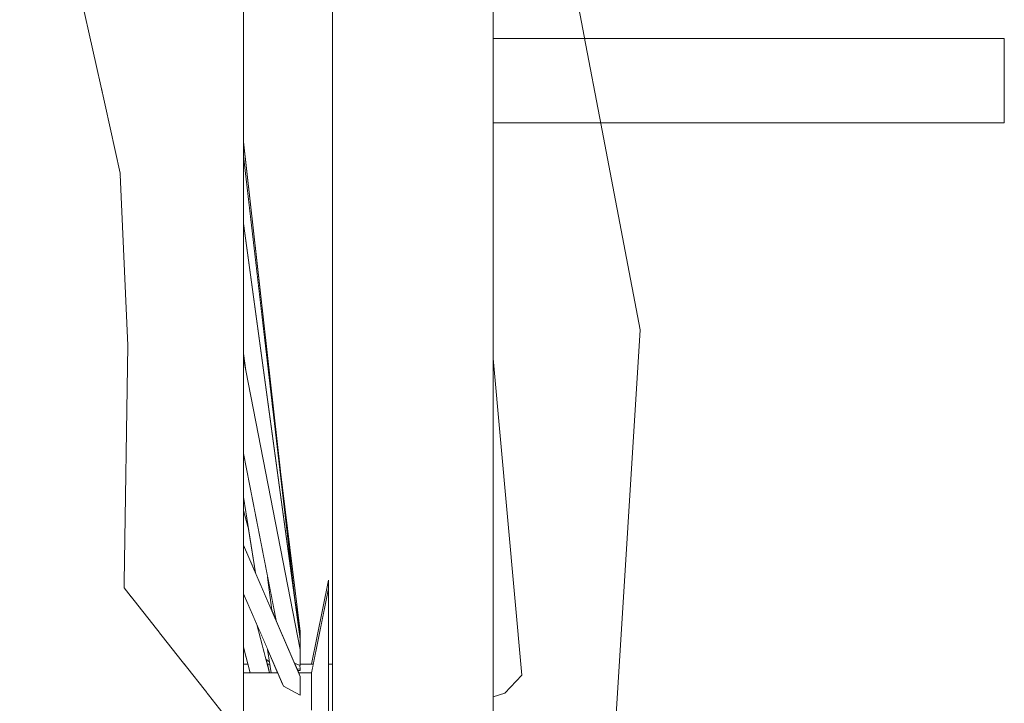
# Model space of a CAD drawing. Extents: x 7525505 to 7526148, y 4827285 to 4827810.
# Drawn here: x 7526087 to 7526087, y 4827665 to 4827665 of the extents above; entities that cross this region are included whole.
import ezdxf

# ---------------------------------------------------------------- set-up
doc = ezdxf.new("R2010")
doc.units = 0
doc.header["$LTSCALE"] = 0.5
doc.header["$MEASUREMENT"] = 0
doc.set_wipeout_variables(frame=1)
doc.layers.add('Detalj_Linije', color=1, linetype='CONTINUOUS')
doc.layers.add('Detalj_Linije_Pen_No__1', color=1, linetype='CONTINUOUS', lineweight=18)

msp = doc.modelspace()

# ---------------------------------------------------------------- linework, layer by layer
at = {"layer": 'Detalj_Linije_Pen_No__1', "color": 0, "linetype": 'Continuous'}
msp.add_line((7526086.9775, 4827664.91651), (7526086.95693, 4827664.58731), dxfattribs=at)

# ---------------------------------------------------------------- wipeouts: each hides what was drawn before it
at = {"color": 0, "lineweight": 0, "ltscale": 82344.965207}
msp.add_wipeout([(7526086.80678, 4827664.53002), (7526086.80678, 4827665.39893), (7526086.76945, 4827665.39579), (7526086.76945, 4827664.52175)], dxfattribs=at).dxf.layer = 'Detalj_Linije'
at = {"color": 0, "lineweight": 0, "ltscale": 82280.872801}
msp.add_wipeout([(7526086.86718, 4827664.50009), (7526086.86718, 4827665.38757), (7526086.84411, 4827665.39579), (7526086.84411, 4827664.52175)], dxfattribs=at).dxf.layer = 'Detalj_Linije'
at = {"color": 0, "lineweight": 0, "ltscale": 82485.63174}
msp.add_wipeout([(7526086.67933, 4827664.99623), (7526086.67933, 4827665.25717), (7526086.67904, 4827665.2682), (7526086.67904, 4827665.00305)], dxfattribs=at).dxf.layer = 'Detalj_Linije'

# ---------------------------------------------------------------- next in the draw order: wipeouts: each hides what was drawn before it
at = {"color": 0, "lineweight": 0, "ltscale": 82310.941762}
msp.add_wipeout([(7526086.84411, 4827664.52175), (7526086.84411, 4827665.39579), (7526086.80678, 4827665.39893), (7526086.80678, 4827664.53002)], dxfattribs=at).dxf.layer = 'Detalj_Linije'
at = {"color": 0, "lineweight": 0, "ltscale": 82369.949798}
msp.add_wipeout([(7526086.76945, 4827664.52175), (7526086.76945, 4827665.39579), (7526086.74638, 4827665.38757), (7526086.74638, 4827664.50009)], dxfattribs=at).dxf.layer = 'Detalj_Linije'
at = {"color": 0, "lineweight": 0, "ltscale": 82132.415008}
msp.add_wipeout([(7526087.25131, 4827665.13531), (7526086.86718, 4827665.13531), (7526086.86718, 4827665.07181), (7526087.25131, 4827665.07181)], dxfattribs=at).dxf.layer = 'Detalj_Linije'
at = {"color": 0, "lineweight": 0, "ltscale": 82417.919715}
msp.add_wipeout([(7526086.67933, 4827664.71685), (7526086.67933, 4827664.99623), (7526086.67904, 4827665.00305), (7526086.67904, 4827664.71915)], dxfattribs=at).dxf.layer = 'Detalj_Linije'
at = {"color": 0, "lineweight": 0, "ltscale": 82207.958744}
msp.add_wipeout([(7526086.88862, 4827664.65699), (7526086.86718, 4827664.89486), (7526086.86718, 4827664.73964), (7526086.87584, 4827664.64355)], dxfattribs=at).dxf.layer = 'Detalj_Linije'

# ---------------------------------------------------------------- next in the draw order: linework, layer by layer
at = {"layer": 'Detalj_Linije_Pen_No__1', "color": 0, "linetype": 'Continuous'}
msp.add_line((7526086.9305, 4827665.1634), (7526086.9775, 4827664.91651), dxfattribs=at)
at = {"layer": 'Detalj_Linije_Pen_No__1', "color": 0}
for p, q in [((7526086.86718, 4827665.13531), (7526087.25131, 4827665.13531)), ((7526087.25131, 4827665.13531), (7526087.25131, 4827665.07181)), ((7526086.86718, 4827665.07181), (7526087.25131, 4827665.07181))]:
    msp.add_line(p, q, dxfattribs=at)

# ---------------------------------------------------------------- next in the draw order: wipeouts: each hides what was drawn before it
at = {"color": 0, "lineweight": 0, "ltscale": 82490.18374}
msp.add_wipeout([(7526086.67904, 4827665.00305), (7526086.67904, 4827665.2682), (7526086.67418, 4827665.27896), (7526086.67418, 4827665.0097)], dxfattribs=at).dxf.layer = 'Detalj_Linije'
at = {"color": 0, "lineweight": 0, "ltscale": 61648.134264}
msp.add_wipeout([(7526086.86718, 4827664.73964), (7526086.86718, 4827664.64079), (7526086.87584, 4827664.64355)], dxfattribs=at).dxf.layer = 'Detalj_Linije'
at = {"color": 0, "lineweight": 0, "ltscale": 82347.908887}
msp.add_wipeout([(7526086.67933, 4827664.43122), (7526086.67933, 4827664.71685), (7526086.67904, 4827664.71915), (7526086.67904, 4827664.42891)], dxfattribs=at).dxf.layer = 'Detalj_Linije'
at = {"color": 0, "lineweight": 0, "ltscale": 82323.339698}
msp.add_wipeout([(7526086.74328, 4827664.71897), (7526086.74328, 4827664.72221), (7526086.73057, 4827664.65871), (7526086.73057, 4827664.65686)], dxfattribs=at).dxf.layer = 'Detalj_Linije'

# ---------------------------------------------------------------- next in the draw order: linework, layer by layer
at = {"layer": 'Detalj_Linije_Pen_No__1', "color": 0}
for p, q in [((7526086.86718, 4827665.38757), (7526086.86718, 4827664.50009)), ((7526086.86718, 4827664.89486), (7526086.88862, 4827664.65699)), ((7526086.88862, 4827664.65699), (7526086.87584, 4827664.64355)), ((7526086.87584, 4827664.64355), (7526086.86718, 4827664.64079))]:
    msp.add_line(p, q, dxfattribs=at)

# ---------------------------------------------------------------- next in the draw order: wipeouts: each hides what was drawn before it
at = {"color": 0, "lineweight": 0, "ltscale": 82421.383893}
msp.add_wipeout([(7526086.67904, 4827664.71915), (7526086.67904, 4827665.00305), (7526086.67418, 4827665.0097), (7526086.67418, 4827664.7214)], dxfattribs=at).dxf.layer = 'Detalj_Linije'
at = {"color": 0, "lineweight": 0, "ltscale": 82322.09242}
msp.add_wipeout([(7526086.74328, 4827664.7094), (7526086.74328, 4827664.71897), (7526086.73057, 4827664.65686), (7526086.73057, 4827664.65139)], dxfattribs=at).dxf.layer = 'Detalj_Linije'

# ---------------------------------------------------------------- next in the draw order: wipeouts: each hides what was drawn before it
at = {"color": 0, "lineweight": 0, "ltscale": 82498.700611}
msp.add_wipeout([(7526086.67418, 4827665.0097), (7526086.67418, 4827665.27896), (7526086.66497, 4827665.28899), (7526086.66497, 4827665.0159)], dxfattribs=at).dxf.layer = 'Detalj_Linije'
at = {"color": 0, "lineweight": 0, "ltscale": 82350.260559}
msp.add_wipeout([(7526086.67904, 4827664.42891), (7526086.67904, 4827664.71915), (7526086.67418, 4827664.7214), (7526086.67418, 4827664.42667)], dxfattribs=at).dxf.layer = 'Detalj_Linije'
at = {"color": 0, "lineweight": 0, "ltscale": 82319.663201}
msp.add_wipeout([(7526086.74328, 4827664.69391), (7526086.74328, 4827664.7094), (7526086.73057, 4827664.65139), (7526086.73057, 4827664.64254)], dxfattribs=at).dxf.layer = 'Detalj_Linije'

# ---------------------------------------------------------------- next in the draw order: wipeouts: each hides what was drawn before it
at = {"color": 0, "lineweight": 0, "ltscale": 82428.866283}
msp.add_wipeout([(7526086.67418, 4827664.7214), (7526086.67418, 4827665.0097), (7526086.66497, 4827665.0159), (7526086.66497, 4827664.7235)], dxfattribs=at).dxf.layer = 'Detalj_Linije'
at = {"color": 0, "lineweight": 0, "ltscale": 82316.158292}
msp.add_wipeout([(7526086.74328, 4827664.67318), (7526086.74328, 4827664.69391), (7526086.73057, 4827664.64254), (7526086.73057, 4827664.63069)], dxfattribs=at).dxf.layer = 'Detalj_Linije'
at = {"color": 0, "lineweight": 0, "ltscale": 82356.211914}
msp.add_wipeout([(7526086.70509, 4827664.65871), (7526086.67933, 4827664.65871), (7526086.67933, 4827664.65686), (7526086.70589, 4827664.65686)], dxfattribs=at).dxf.layer = 'Detalj_Linije'

# ---------------------------------------------------------------- next in the draw order: wipeouts: each hides what was drawn before it
at = {"color": 0, "lineweight": 0, "ltscale": 82510.811835}
msp.add_wipeout([(7526086.66497, 4827665.0159), (7526086.66497, 4827665.28899), (7526086.6518, 4827665.29784), (7526086.6518, 4827665.02137)], dxfattribs=at).dxf.layer = 'Detalj_Linije'
at = {"color": 0, "lineweight": 0, "ltscale": 82356.685218}
msp.add_wipeout([(7526086.67418, 4827664.42667), (7526086.67418, 4827664.7214), (7526086.66497, 4827664.7235), (7526086.66497, 4827664.42457)], dxfattribs=at).dxf.layer = 'Detalj_Linije'
at = {"color": 0, "lineweight": 0, "ltscale": 82311.73105}
msp.add_wipeout([(7526086.74328, 4827664.64812), (7526086.74328, 4827664.67318), (7526086.73057, 4827664.63069), (7526086.73057, 4827664.61637)], dxfattribs=at).dxf.layer = 'Detalj_Linije'
at = {"color": 0, "lineweight": 0, "ltscale": 82354.540524}
msp.add_wipeout([(7526086.70589, 4827664.65686), (7526086.67933, 4827664.65686), (7526086.67933, 4827664.65139), (7526086.70827, 4827664.65139)], dxfattribs=at).dxf.layer = 'Detalj_Linije'

# ---------------------------------------------------------------- next in the draw order: wipeouts: each hides what was drawn before it
at = {"color": 0, "lineweight": 0, "ltscale": 82440.041557}
msp.add_wipeout([(7526086.66497, 4827664.7235), (7526086.66497, 4827665.0159), (7526086.6518, 4827665.02137), (7526086.6518, 4827664.72535)], dxfattribs=at).dxf.layer = 'Detalj_Linije'
at = {"color": 0, "lineweight": 0, "ltscale": 82325.71256}
msp.add_wipeout([(7526086.73057, 4827664.65871), (7526086.72094, 4827664.65871), (7526086.72174, 4827664.65686), (7526086.73057, 4827664.65686)], dxfattribs=at).dxf.layer = 'Detalj_Linije'
at = {"color": 0, "lineweight": 0, "ltscale": 82306.574226}
msp.add_wipeout([(7526086.74328, 4827664.61982), (7526086.74328, 4827664.64812), (7526086.73057, 4827664.61637), (7526086.73057, 4827664.6002)], dxfattribs=at).dxf.layer = 'Detalj_Linije'

# ---------------------------------------------------------------- next in the draw order: wipeouts: each hides what was drawn before it
at = {"color": 0, "lineweight": 0, "ltscale": 82525.990736}
msp.add_wipeout([(7526086.6518, 4827665.02137), (7526086.6518, 4827665.29784), (7526086.63524, 4827665.30513), (7526086.63524, 4827665.02588)], dxfattribs=at).dxf.layer = 'Detalj_Linije'
at = {"color": 0, "lineweight": 0, "ltscale": 82366.90368}
msp.add_wipeout([(7526086.66497, 4827664.42457), (7526086.66497, 4827664.7235), (7526086.6518, 4827664.72535), (7526086.6518, 4827664.42272)], dxfattribs=at).dxf.layer = 'Detalj_Linije'
at = {"color": 0, "lineweight": 0, "ltscale": 82306.645807}
msp.add_wipeout([(7526086.74638, 4827664.66527), (7526086.74328, 4827664.66527), (7526086.74328, 4827664.63587), (7526086.74638, 4827664.63587)], dxfattribs=at).dxf.layer = 'Detalj_Linije'
at = {"color": 0, "lineweight": 0, "ltscale": 102906.346383}
msp.add_wipeout([(7526086.73057, 4827664.65686), (7526086.72174, 4827664.65686), (7526086.72208, 4827664.65608), (7526086.72208, 4827664.65139), (7526086.73057, 4827664.65139)], dxfattribs=at).dxf.layer = 'Detalj_Linije'

# ---------------------------------------------------------------- next in the draw order: wipeouts: each hides what was drawn before it
at = {"color": 0, "lineweight": 0, "ltscale": 82454.423949}
msp.add_wipeout([(7526086.6518, 4827664.72535), (7526086.6518, 4827665.02137), (7526086.63524, 4827665.02588), (7526086.63524, 4827664.72688)], dxfattribs=at).dxf.layer = 'Detalj_Linije'
at = {"color": 0, "lineweight": 0, "ltscale": 102934.020435}
msp.add_wipeout([(7526086.67933, 4827664.65139), (7526086.67933, 4827664.64254), (7526086.72091, 4827664.64254), (7526086.70946, 4827664.64863), (7526086.70827, 4827664.65139)], dxfattribs=at).dxf.layer = 'Detalj_Linije'
at = {"color": 0, "lineweight": 0, "ltscale": 82294.887211}
msp.add_wipeout([(7526086.74328, 4827664.5693), (7526086.74638, 4827664.5693), (7526086.74638, 4827664.63587), (7526086.74328, 4827664.63587)], dxfattribs=at).dxf.layer = 'Detalj_Linije'

# ---------------------------------------------------------------- next in the draw order: linework, layer by layer
at = {"layer": 'Detalj_Linije_Pen_No__1', "color": 0}
msp.add_line((7526086.74328, 4827664.64812), (7526086.74328, 4827664.61982), dxfattribs=at)

# ---------------------------------------------------------------- next in the draw order: wipeouts: each hides what was drawn before it
at = {"color": 0, "lineweight": 0, "ltscale": 82543.577424}
msp.add_wipeout([(7526086.63524, 4827665.02588), (7526086.63524, 4827665.30513), (7526086.61602, 4827665.31055), (7526086.61602, 4827665.02923)], dxfattribs=at).dxf.layer = 'Detalj_Linije'
at = {"color": 0, "lineweight": 0, "ltscale": 82380.471898}
msp.add_wipeout([(7526086.6518, 4827664.42272), (7526086.6518, 4827664.72535), (7526086.63524, 4827664.72688), (7526086.63524, 4827664.42119)], dxfattribs=at).dxf.layer = 'Detalj_Linije'
at = {"color": 0, "lineweight": 0, "ltscale": 82322.641084}
msp.add_wipeout([(7526086.72208, 4827664.64254), (7526086.73057, 4827664.64254), (7526086.73057, 4827664.65139), (7526086.72208, 4827664.65139)], dxfattribs=at).dxf.layer = 'Detalj_Linije'

# ---------------------------------------------------------------- next in the draw order: wipeouts: each hides what was drawn before it
at = {"color": 0, "lineweight": 0, "ltscale": 82471.38837}
msp.add_wipeout([(7526086.63524, 4827664.72688), (7526086.63524, 4827665.02588), (7526086.61602, 4827665.02923), (7526086.61602, 4827664.72801)], dxfattribs=at).dxf.layer = 'Detalj_Linije'
at = {"color": 0, "lineweight": 0, "ltscale": 144085.231439}
msp.add_wipeout([(7526086.72091, 4827664.64254), (7526086.67933, 4827664.64254), (7526086.67933, 4827664.63069), (7526086.73057, 4827664.63069), (7526086.73057, 4827664.64254), (7526086.72208, 4827664.64254), (7526086.72208, 4827664.64191)], dxfattribs=at).dxf.layer = 'Detalj_Linije'

# ---------------------------------------------------------------- next in the draw order: linework, layer by layer
at = {"layer": 'Detalj_Linije_Pen_No__1', "color": 0}
for p, q in [((7526086.73057, 4827664.65139), (7526086.73057, 4827664.64254)), ((7526086.73057, 4827664.64254), (7526086.73057, 4827664.63069))]:
    msp.add_line(p, q, dxfattribs=at)

# ---------------------------------------------------------------- next in the draw order: wipeouts: each hides what was drawn before it
at = {"color": 0, "lineweight": 0, "ltscale": 82562.807503}
msp.add_wipeout([(7526086.61602, 4827665.02923), (7526086.61602, 4827665.31055), (7526086.59497, 4827665.31386), (7526086.59497, 4827665.03127)], dxfattribs=at).dxf.layer = 'Detalj_Linije'
at = {"color": 0, "lineweight": 0, "ltscale": 82358.482825}
msp.add_wipeout([(7526086.72208, 4827664.64191), (7526086.67933, 4827664.74056), (7526086.67933, 4827664.71815), (7526086.70946, 4827664.64863)], dxfattribs=at).dxf.layer = 'Detalj_Linije'
at = {"color": 0, "lineweight": 0, "ltscale": 82396.800242}
msp.add_wipeout([(7526086.63524, 4827664.42119), (7526086.63524, 4827664.72688), (7526086.61602, 4827664.72801), (7526086.61602, 4827664.42006)], dxfattribs=at).dxf.layer = 'Detalj_Linije'

# ---------------------------------------------------------------- next in the draw order: wipeouts: each hides what was drawn before it
at = {"color": 0, "lineweight": 0, "ltscale": 82490.197579}
msp.add_wipeout([(7526086.61602, 4827664.72801), (7526086.61602, 4827665.02923), (7526086.59497, 4827665.03127), (7526086.59497, 4827664.7287)], dxfattribs=at).dxf.layer = 'Detalj_Linije'
at = {"color": 0, "lineweight": 0, "ltscale": 82358.636943}
msp.add_wipeout([(7526086.72208, 4827664.65608), (7526086.67933, 4827664.75472), (7526086.67933, 4827664.74056), (7526086.72208, 4827664.64191)], dxfattribs=at).dxf.layer = 'Detalj_Linije'

# ---------------------------------------------------------------- next in the draw order: linework, layer by layer
at = {"layer": 'Detalj_Linije_Pen_No__1', "color": 0}
msp.add_line((7526086.70946, 4827664.64863), (7526086.72208, 4827664.64191), dxfattribs=at)

# ---------------------------------------------------------------- next in the draw order: wipeouts: each hides what was drawn before it
at = {"color": 0, "lineweight": 0, "ltscale": 82582.845299}
msp.add_wipeout([(7526086.59497, 4827665.03127), (7526086.59497, 4827665.31386), (7526086.57301, 4827665.31491), (7526086.57301, 4827665.03192)], dxfattribs=at).dxf.layer = 'Detalj_Linije'
at = {"color": 0, "lineweight": 0, "ltscale": 102963.361905}
msp.add_wipeout([(7526086.72208, 4827664.66422), (7526086.67933, 4827664.88283), (7526086.67933, 4827664.82348), (7526086.70383, 4827664.69818), (7526086.71779, 4827664.66599)], dxfattribs=at).dxf.layer = 'Detalj_Linije'
at = {"color": 0, "lineweight": 0, "ltscale": 82415.179115}
msp.add_wipeout([(7526086.61602, 4827664.42006), (7526086.61602, 4827664.72801), (7526086.59497, 4827664.7287), (7526086.59497, 4827664.41937)], dxfattribs=at).dxf.layer = 'Detalj_Linije'

# ---------------------------------------------------------------- next in the draw order: wipeouts: each hides what was drawn before it
at = {"color": 0, "lineweight": 0, "ltscale": 82510.034209}
msp.add_wipeout([(7526086.59497, 4827664.7287), (7526086.59497, 4827665.03127), (7526086.57301, 4827665.03192), (7526086.57301, 4827664.72892)], dxfattribs=at).dxf.layer = 'Detalj_Linije'
at = {"color": 0, "lineweight": 0, "ltscale": 82378.672438}
msp.add_wipeout([(7526086.72208, 4827664.67624), (7526086.67933, 4827664.89484), (7526086.67933, 4827664.88283), (7526086.72208, 4827664.66422)], dxfattribs=at).dxf.layer = 'Detalj_Linije'

# ---------------------------------------------------------------- next in the draw order: linework, layer by layer
at = {"layer": 'Detalj_Linije_Pen_No__1', "color": 0, "linetype": 'Continuous'}
msp.add_line((7526086.5925, 4827664.90475), (7526086.58661, 4827665.03407), dxfattribs=at)

# ---------------------------------------------------------------- next in the draw order: wipeouts: each hides what was drawn before it
at = {"color": 0, "lineweight": 0, "ltscale": 82602.819266}
msp.add_wipeout([(7526086.57301, 4827665.03192), (7526086.57301, 4827665.31491), (7526086.55108, 4827665.31367), (7526086.55108, 4827665.03115)], dxfattribs=at).dxf.layer = 'Detalj_Linije'
at = {"color": 0, "lineweight": 0, "ltscale": 82407.743358}
msp.add_wipeout([(7526086.72181, 4827664.6776), (7526086.67933, 4827664.98786), (7526086.67933, 4827664.89873), (7526086.68111, 4827664.88577)], dxfattribs=at).dxf.layer = 'Detalj_Linije'
at = {"color": 0, "lineweight": 0, "ltscale": 82434.809777}
msp.add_wipeout([(7526086.59497, 4827664.41937), (7526086.59497, 4827664.7287), (7526086.57301, 4827664.72892), (7526086.57301, 4827664.41915)], dxfattribs=at).dxf.layer = 'Detalj_Linije'
at = {"color": 0, "lineweight": 0, "ltscale": 82331.077132}
msp.add_wipeout([(7526086.72208, 4827664.66184), (7526086.71975, 4827664.66146), (7526086.72019, 4827664.66045), (7526086.72208, 4827664.66057)], dxfattribs=at).dxf.layer = 'Detalj_Linije'

# ---------------------------------------------------------------- next in the draw order: linework, layer by layer
at = {"layer": 'Detalj_Linije_Pen_No__1', "color": 0, "linetype": 'Continuous'}
msp.add_line((7526086.58956, 4827664.72252), (7526086.5925, 4827664.90475), dxfattribs=at)

# ---------------------------------------------------------------- next in the draw order: wipeouts: each hides what was drawn before it
at = {"color": 0, "lineweight": 0, "ltscale": 82530.035387}
msp.add_wipeout([(7526086.57301, 4827664.72892), (7526086.57301, 4827665.03192), (7526086.55108, 4827665.03115), (7526086.55108, 4827664.72866)], dxfattribs=at).dxf.layer = 'Detalj_Linije'
at = {"color": 0, "lineweight": 0, "ltscale": 102976.611947}
msp.add_wipeout([(7526086.72208, 4827664.68406), (7526086.67933, 4827664.99623), (7526086.67933, 4827664.98786), (7526086.72181, 4827664.6776), (7526086.72208, 4827664.67624)], dxfattribs=at).dxf.layer = 'Detalj_Linije'
at = {"color": 0, "lineweight": 0, "ltscale": 82332.432216}
msp.add_wipeout([(7526086.71779, 4827664.66599), (7526086.71975, 4827664.66146), (7526086.72208, 4827664.66184), (7526086.7218, 4827664.66434)], dxfattribs=at).dxf.layer = 'Detalj_Linije'

# ---------------------------------------------------------------- next in the draw order: wipeouts: each hides what was drawn before it
at = {"color": 0, "lineweight": 0, "ltscale": 82621.861736}
msp.add_wipeout([(7526086.55108, 4827665.03115), (7526086.55108, 4827665.31367), (7526086.53015, 4827665.31018), (7526086.53015, 4827665.02899)], dxfattribs=at).dxf.layer = 'Detalj_Linije'
at = {"color": 0, "lineweight": 0, "ltscale": 61817.086605}
msp.add_wipeout([(7526086.71502, 4827664.73562), (7526086.67933, 4827665.04297), (7526086.67933, 4827664.99623)], dxfattribs=at).dxf.layer = 'Detalj_Linije'
at = {"color": 0, "lineweight": 0, "ltscale": 82454.839052}
msp.add_wipeout([(7526086.57301, 4827664.41915), (7526086.57301, 4827664.72892), (7526086.55108, 4827664.72866), (7526086.55108, 4827664.41941)], dxfattribs=at).dxf.layer = 'Detalj_Linije'
at = {"color": 0, "lineweight": 0, "ltscale": 61762.328278}
msp.add_wipeout([(7526086.69748, 4827664.67627), (7526086.70027, 4827664.65871), (7526086.70509, 4827664.65871)], dxfattribs=at).dxf.layer = 'Detalj_Linije'
at = {"color": 0, "lineweight": 0, "ltscale": 185237.985056}
msp.add_wipeout([(7526086.72208, 4827664.66057), (7526086.72019, 4827664.66045), (7526086.72094, 4827664.65871), (7526086.73057, 4827664.65871), (7526086.73189, 4827664.66527), (7526086.72208, 4827664.66527), (7526086.72208, 4827664.66422), (7526086.7218, 4827664.66434), (7526086.72208, 4827664.66184)], dxfattribs=at).dxf.layer = 'Detalj_Linije'

# ---------------------------------------------------------------- next in the draw order: linework, layer by layer
at = {"layer": 'Detalj_Linije_Pen_No__1', "color": 0}
for p, q in [((7526086.72208, 4827664.66422), (7526086.72208, 4827664.67624)), ((7526086.71779, 4827664.66599), (7526086.72208, 4827664.66422)), ((7526086.72208, 4827664.66184), (7526086.7218, 4827664.66434)), ((7526086.71975, 4827664.66146), (7526086.72208, 4827664.66184)), ((7526086.72208, 4827664.66057), (7526086.72019, 4827664.66045)), ((7526086.73057, 4827664.65871), (7526086.72094, 4827664.65871)), ((7526086.72208, 4827664.66184), (7526086.72208, 4827664.66057)), ((7526086.73057, 4827664.65871), (7526086.73057, 4827664.65686)), ((7526086.73057, 4827664.65686), (7526086.73057, 4827664.65139)), ((7526086.72208, 4827664.64191), (7526086.72208, 4827664.65608))]:
    msp.add_line(p, q, dxfattribs=at)

# ---------------------------------------------------------------- next in the draw order: wipeouts: each hides what was drawn before it
at = {"color": 0, "lineweight": 0, "ltscale": 82407.285903}
msp.add_wipeout([(7526086.71792, 4827664.71444), (7526086.67933, 4827665.04677), (7526086.67933, 4827665.04297), (7526086.71502, 4827664.73562)], dxfattribs=at).dxf.layer = 'Detalj_Linije'
at = {"color": 0, "lineweight": 0, "ltscale": 82549.332097}
msp.add_wipeout([(7526086.55108, 4827664.72866), (7526086.55108, 4827665.03115), (7526086.53015, 4827665.02899), (7526086.53015, 4827664.72793)], dxfattribs=at).dxf.layer = 'Detalj_Linije'
at = {"color": 0, "lineweight": 0, "ltscale": 102906.410967}
msp.add_wipeout([(7526086.73061, 4827664.66527), (7526086.73138, 4827664.66527), (7526086.74173, 4827664.71446), (7526086.74328, 4827664.72221), (7526086.74328, 4827664.72827)], dxfattribs=at).dxf.layer = 'Detalj_Linije'

# ---------------------------------------------------------------- next in the draw order: linework, layer by layer
at = {"layer": 'Detalj_Linije_Pen_No__1', "color": 0}
for p, q in [((7526086.74638, 4827665.38757), (7526086.74638, 4827664.50009)), ((7526086.74328, 4827664.72827), (7526086.74328, 4827664.72221)), ((7526086.74328, 4827664.72221), (7526086.74328, 4827664.71897))]:
    msp.add_line(p, q, dxfattribs=at)

# ---------------------------------------------------------------- next in the draw order: wipeouts: each hides what was drawn before it
at = {"color": 0, "lineweight": 0, "ltscale": 82639.146165}
msp.add_wipeout([(7526086.53015, 4827665.02899), (7526086.53015, 4827665.31018), (7526086.51112, 4827665.30459), (7526086.51112, 4827665.02554)], dxfattribs=at).dxf.layer = 'Detalj_Linije'
at = {"color": 0, "lineweight": 0, "ltscale": 61818.798859}
msp.add_wipeout([(7526086.67933, 4827664.89873), (7526086.67933, 4827664.89484), (7526086.68111, 4827664.88577)], dxfattribs=at).dxf.layer = 'Detalj_Linije'
at = {"color": 0, "lineweight": 0, "ltscale": 61771.374617}
msp.add_wipeout([(7526086.69748, 4827664.73067), (7526086.70057, 4827664.70572), (7526086.70383, 4827664.69818)], dxfattribs=at).dxf.layer = 'Detalj_Linije'
at = {"color": 0, "lineweight": 0, "ltscale": 82474.3964}
msp.add_wipeout([(7526086.55108, 4827664.41941), (7526086.55108, 4827664.72866), (7526086.53015, 4827664.72793), (7526086.53015, 4827664.42014)], dxfattribs=at).dxf.layer = 'Detalj_Linije'
at = {"color": 0, "lineweight": 0, "ltscale": 82341.74716}
msp.add_wipeout([(7526086.71773, 4827664.71608), (7526086.71792, 4827664.71444), (7526086.72208, 4827664.68406), (7526086.72208, 4827664.68866)], dxfattribs=at).dxf.layer = 'Detalj_Linije'
at = {"color": 0, "lineweight": 0, "ltscale": 61741.874193}
msp.add_wipeout([(7526086.73138, 4827664.66527), (7526086.73189, 4827664.66527), (7526086.74173, 4827664.71446)], dxfattribs=at).dxf.layer = 'Detalj_Linije'

# ---------------------------------------------------------------- next in the draw order: linework, layer by layer
at = {"layer": 'Detalj_Linije_Pen_No__1', "color": 0, "linetype": 'Continuous'}
msp.add_line((7526086.58661, 4827665.03407), (7526086.52196, 4827665.32505), dxfattribs=at)
at = {"layer": 'Detalj_Linije_Pen_No__1', "color": 0}
for p, q in [((7526086.74328, 4827664.72827), (7526086.73061, 4827664.66527)), ((7526086.74328, 4827664.72221), (7526086.73057, 4827664.65871)), ((7526086.74328, 4827664.71897), (7526086.74328, 4827664.7094)), ((7526086.74328, 4827664.7094), (7526086.74328, 4827664.69391)), ((7526086.74328, 4827664.69391), (7526086.74328, 4827664.67318)), ((7526086.72208, 4827664.67624), (7526086.72208, 4827664.68406)), ((7526086.74328, 4827664.67318), (7526086.74328, 4827664.64812)), ((7526086.72208, 4827664.66527), (7526086.73189, 4827664.66527)), ((7526086.74328, 4827664.66527), (7526086.74638, 4827664.66527))]:
    msp.add_line(p, q, dxfattribs=at)

# ---------------------------------------------------------------- next in the draw order: wipeouts: each hides what was drawn before it
at = {"color": 0, "lineweight": 0, "ltscale": 82567.086516}
msp.add_wipeout([(7526086.53015, 4827664.72793), (7526086.53015, 4827665.02899), (7526086.51112, 4827665.02554), (7526086.51112, 4827664.72676)], dxfattribs=at).dxf.layer = 'Detalj_Linije'
at = {"color": 0, "lineweight": 0, "ltscale": 102979.350161}
msp.add_wipeout([(7526086.69748, 4827664.73067), (7526086.67933, 4827664.82348), (7526086.67933, 4827664.7907), (7526086.68833, 4827664.73396), (7526086.70057, 4827664.70572)], dxfattribs=at).dxf.layer = 'Detalj_Linije'
at = {"color": 0, "lineweight": 0, "ltscale": 61763.731362}
msp.add_wipeout([(7526086.71927, 4827664.70636), (7526086.71258, 4827664.76047), (7526086.71773, 4827664.71608)], dxfattribs=at).dxf.layer = 'Detalj_Linije'

# ---------------------------------------------------------------- next in the draw order: wipeouts: each hides what was drawn before it
at = {"color": 0, "lineweight": 0, "ltscale": 82389.555458}
msp.add_wipeout([(7526086.67933, 4827664.78073), (7526086.67933, 4827664.75472), (7526086.68833, 4827664.73396), (7526086.68326, 4827664.76592)], dxfattribs=at).dxf.layer = 'Detalj_Linije'
at = {"color": 0, "lineweight": 0, "ltscale": 82492.631761}
msp.add_wipeout([(7526086.53015, 4827664.42014), (7526086.53015, 4827664.72793), (7526086.51112, 4827664.72676), (7526086.51112, 4827664.42131)], dxfattribs=at).dxf.layer = 'Detalj_Linije'
at = {"color": 0, "lineweight": 0, "ltscale": 123554.104913}
msp.add_wipeout([(7526086.67933, 4827664.71685), (7526086.67933, 4827664.67793), (7526086.68443, 4827664.65871), (7526086.69898, 4827664.65871), (7526086.68931, 4827664.69512), (7526086.67933, 4827664.71815)], dxfattribs=at).dxf.layer = 'Detalj_Linije'

# ---------------------------------------------------------------- next in the draw order: wipeouts: each hides what was drawn before it
at = {"color": 0, "lineweight": 0, "ltscale": 102945.401789}
msp.add_wipeout([(7526086.72208, 4827664.68987), (7526086.70092, 4827664.86088), (7526086.71258, 4827664.76047), (7526086.71927, 4827664.70636), (7526086.72208, 4827664.68866)], dxfattribs=at).dxf.layer = 'Detalj_Linije'
at = {"color": 0, "lineweight": 0, "ltscale": 61797.154945}
msp.add_wipeout([(7526086.67933, 4827664.7907), (7526086.67933, 4827664.78073), (7526086.68326, 4827664.76592)], dxfattribs=at).dxf.layer = 'Detalj_Linije'
at = {"color": 0, "lineweight": 0, "ltscale": 82366.949013}
msp.add_wipeout([(7526086.67933, 4827664.65871), (7526086.68443, 4827664.65871), (7526086.68269, 4827664.66527), (7526086.67933, 4827664.66527)], dxfattribs=at).dxf.layer = 'Detalj_Linije'
at = {"color": 0, "lineweight": 0, "ltscale": 82351.552497}
msp.add_wipeout([(7526086.69723, 4827664.66527), (7526086.69898, 4827664.65871), (7526086.70027, 4827664.65871), (7526086.69923, 4827664.66527)], dxfattribs=at).dxf.layer = 'Detalj_Linije'

# ---------------------------------------------------------------- next in the draw order: linework, layer by layer
at = {"layer": 'Detalj_Linije_Pen_No__1', "color": 0}
for p, q in [((7526086.68833, 4827664.73396), (7526086.67933, 4827664.7907)), ((7526086.68326, 4827664.76592), (7526086.67933, 4827664.78073)), ((7526086.70057, 4827664.70572), (7526086.69748, 4827664.73067)), ((7526086.72208, 4827664.68866), (7526086.71773, 4827664.71608)), ((7526086.72208, 4827664.68866), (7526086.72208, 4827664.68987)), ((7526086.72208, 4827664.68406), (7526086.72208, 4827664.68866)), ((7526086.70509, 4827664.65871), (7526086.67933, 4827664.65871))]:
    msp.add_line(p, q, dxfattribs=at)

# ---------------------------------------------------------------- next in the draw order: wipeouts: each hides what was drawn before it
at = {"color": 0, "lineweight": 0, "ltscale": 82428.48519}
msp.add_wipeout([(7526086.7056, 4827664.82306), (7526086.67933, 4827665.05634), (7526086.67933, 4827665.04677), (7526086.70092, 4827664.86088)], dxfattribs=at).dxf.layer = 'Detalj_Linije'
at = {"color": 0, "lineweight": 0, "ltscale": 82358.492589}
msp.add_wipeout([(7526086.68931, 4827664.69512), (7526086.69623, 4827664.66905), (7526086.69896, 4827664.66692), (7526086.69748, 4827664.67627)], dxfattribs=at).dxf.layer = 'Detalj_Linije'
at = {"color": 0, "lineweight": 0, "ltscale": 61776.363987}
msp.add_wipeout([(7526086.67933, 4827664.66757), (7526086.67933, 4827664.66527), (7526086.68229, 4827664.66527)], dxfattribs=at).dxf.layer = 'Detalj_Linije'

# ---------------------------------------------------------------- next in the draw order: wipeouts: each hides what was drawn before it
at = {"color": 0, "lineweight": 0, "ltscale": 82424.69436}
msp.add_wipeout([(7526086.70719, 4827664.81017), (7526086.67933, 4827665.05762), (7526086.67933, 4827665.05634), (7526086.7056, 4827664.82306)], dxfattribs=at).dxf.layer = 'Detalj_Linije'
at = {"color": 0, "lineweight": 0, "ltscale": 82369.162509}
msp.add_wipeout([(7526086.68269, 4827664.66527), (7526086.67933, 4827664.67793), (7526086.67933, 4827664.66757), (7526086.68229, 4827664.66527)], dxfattribs=at).dxf.layer = 'Detalj_Linije'
at = {"color": 0, "lineweight": 0, "ltscale": 82353.483449}
msp.add_wipeout([(7526086.69623, 4827664.66905), (7526086.69723, 4827664.66527), (7526086.69923, 4827664.66527), (7526086.69896, 4827664.66692)], dxfattribs=at).dxf.layer = 'Detalj_Linije'

# ---------------------------------------------------------------- next in the draw order: linework, layer by layer
at = {"layer": 'Detalj_Linije_Pen_No__1', "color": 0}
for p, q in [((7526086.67933, 4827665.25717), (7526086.67933, 4827664.99623)), ((7526086.70719, 4827664.81017), (7526086.67933, 4827665.05762)), ((7526086.71792, 4827664.71444), (7526086.67933, 4827665.04677)), ((7526086.72208, 4827664.68406), (7526086.67933, 4827664.99627)), ((7526086.67933, 4827664.99623), (7526086.67933, 4827664.71685)), ((7526086.68111, 4827664.88577), (7526086.67933, 4827664.89873)), ((7526086.72208, 4827664.67624), (7526086.67933, 4827664.89484)), ((7526086.72208, 4827664.68987), (7526086.70092, 4827664.86089)), ((7526086.70383, 4827664.69818), (7526086.67933, 4827664.82348)), ((7526086.72208, 4827664.65608), (7526086.67933, 4827664.75472)), ((7526086.70946, 4827664.64863), (7526086.67933, 4827664.71815)), ((7526086.67933, 4827664.71685), (7526086.67933, 4827664.43122)), ((7526086.69898, 4827664.65871), (7526086.68931, 4827664.69512)), ((7526086.68443, 4827664.65871), (7526086.67933, 4827664.67793)), ((7526086.70027, 4827664.65871), (7526086.69748, 4827664.67627)), ((7526086.67933, 4827664.66527), (7526086.68269, 4827664.66527)), ((7526086.69896, 4827664.66692), (7526086.69623, 4827664.66905)), ((7526086.69723, 4827664.66527), (7526086.69923, 4827664.66527))]:
    msp.add_line(p, q, dxfattribs=at)
at = {"layer": 'Detalj_Linije_Pen_No__1', "color": 0, "linetype": 'Continuous'}
msp.add_line((7526086.7659, 4827664.49913), (7526086.58956, 4827664.72252), dxfattribs=at)

doc.saveas('drawing.dxf')
